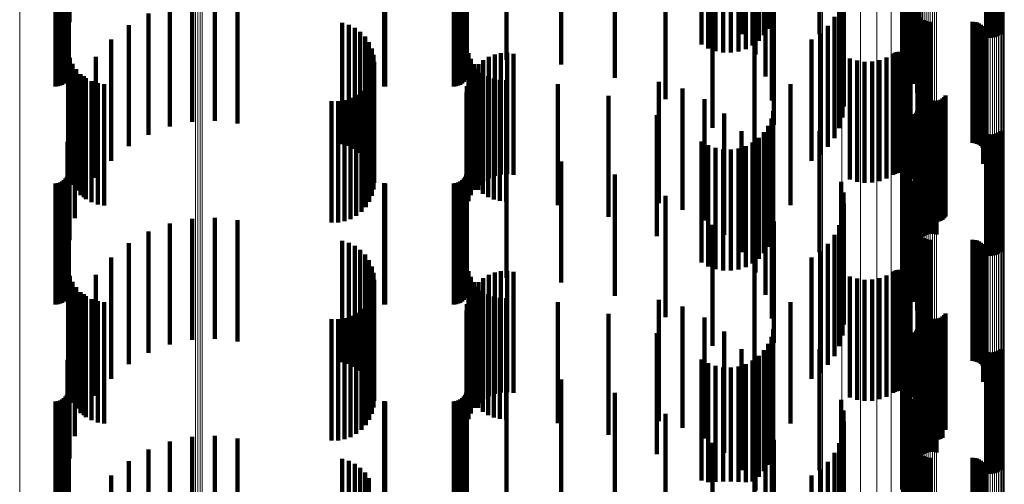
# Model space of a CAD drawing. Units: metres. Extents: x 0 to 11.2, y -0.6 to 0.6.
# Drawn here: x 0.1 to 0.1, y 0 to 0 of the extents above; entities that cross this region are included whole.
import ezdxf

# ---------------------------------------------------------------- set-up
doc = ezdxf.new("R2010")
doc.units = ezdxf.units.M
doc.linetypes.add('AUSGEZOGEN', pattern=[0])
doc.linetypes.add('VERDECKT2_S2', pattern=[0.009, 0.005, -0.004])
doc.layers.add('Standard', color=7, linetype='AUSGEZOGEN', lineweight=13)

msp = doc.modelspace()

# ---------------------------------------------------------------- linework, layer by layer
at = {"layer": 'Standard', "color": 253, "linetype": 'VERDECKT2_S2', "lineweight": 140, "transparency": 33554687}
for p, q in [((0.096241, -0.017631), (0.096241, -0.02263)), ((0.101961, -0.017704), (0.101961, -0.022704)), ((0.06726, -0.018002), (0.06726, -0.022653)), ((0.095005, -0.018144), (0.095005, -0.023144)), ((0.095935, -0.018187), (0.095935, -0.023187)), ((0.096111, -0.017922), (0.096111, -0.022922)), ((0.098229, -0.01814), (0.098229, -0.02314)), ((0.101696, -0.018292), (0.101696, -0.023292)), ((0.101804, -0.017987), (0.101804, -0.022987)), ((0.105108, -0.018248), (0.105108, -0.023248)), ((0.105193, -0.018275), (0.105193, -0.023275)), ((0.105281, -0.018287), (0.105281, -0.023287)), ((0.105369, -0.018285), (0.105369, -0.023285)), ((0.105456, -0.018269), (0.105456, -0.023269)), ((0.10554, -0.018239), (0.10554, -0.023239)), ((0.105617, -0.018196), (0.105617, -0.023196)), ((0.105686, -0.01814), (0.105686, -0.02314)), ((0.067184, -0.018593), (0.067184, -0.023593)), ((0.093355, -0.018568), (0.093355, -0.023568)), ((0.095462, -0.018612), (0.095462, -0.023612)), ((0.095716, -0.01842), (0.095716, -0.02342)), ((0.10164, -0.018611), (0.10164, -0.023611)), ((0.093631, -0.018727), (0.093631, -0.023727)), ((0.09393, -0.018838), (0.09393, -0.023838)), ((0.094243, -0.018898), (0.094243, -0.023898)), ((0.094562, -0.018905), (0.094562, -0.023905)), ((0.094877, -0.018858), (0.094877, -0.023858)), ((0.09518, -0.01876), (0.09518, -0.02376)), ((0.095578, -0.018977), (0.095578, -0.023977)), ((0.101637, -0.018934), (0.101637, -0.023934)), ((0.067227, -0.01923), (0.067227, -0.02423)), ((0.083667, -0.019202), (0.083667, -0.024202)), ((0.085299, -0.019202), (0.085299, -0.024202)), ((0.087565, -0.019399), (0.087565, -0.024399)), ((0.101687, -0.019254), (0.101687, -0.024254)), ((0.067219, -0.01985), (0.067219, -0.02485)), ((0.083659, -0.01985), (0.083659, -0.02485)), ((0.096001, -0.019896), (0.096001, -0.024896)), ((0.10179, -0.019561), (0.10179, -0.024561)), ((0.101942, -0.019846), (0.101942, -0.024846)), ((0.066683, -0.0203), (0.066683, -0.0253)), ((0.066778, -0.020292), (0.066778, -0.025292)), ((0.066869, -0.020267), (0.066869, -0.025267)), ((0.066955, -0.020227), (0.066955, -0.025227)), ((0.067033, -0.020173), (0.067033, -0.025173)), ((0.0671, -0.020106), (0.0671, -0.025106)), ((0.067154, -0.020028), (0.067154, -0.025028)), ((0.067194, -0.019942), (0.067194, -0.024942)), ((0.080249, -0.020298), (0.080249, -0.025298)), ((0.080293, -0.0203), (0.080293, -0.0253)), ((0.083123, -0.0203), (0.083123, -0.0253)), ((0.083218, -0.020292), (0.083218, -0.025292)), ((0.083309, -0.020267), (0.083309, -0.025267)), ((0.083395, -0.020227), (0.083395, -0.025227)), ((0.083473, -0.020173), (0.083473, -0.025173)), ((0.08354, -0.020106), (0.08354, -0.025106)), ((0.083594, -0.020028), (0.083594, -0.025028)), ((0.083634, -0.019942), (0.083634, -0.024942)), ((0.089774, -0.019942), (0.089774, -0.024942)), ((0.099118, -0.020233), (0.099118, -0.025233)), ((0.10213, -0.020191), (0.10213, -0.025191)), ((0.099213, -0.020679), (0.099213, -0.025679)), ((0.102263, -0.020561), (0.102263, -0.025561)), ((0.091873, -0.020819), (0.091873, -0.025819)), ((0.09626, -0.020874), (0.09626, -0.025874)), ((0.099232, -0.021134), (0.099232, -0.026134)), ((0.102337, -0.020948), (0.102337, -0.025948)), ((0.10235, -0.021341), (0.10235, -0.026341)), ((0.072321, -0.021763), (0.072321, -0.026763)), ((0.073262, -0.021719), (0.073262, -0.026719)), ((0.074198, -0.021827), (0.074198, -0.026827)), ((0.096347, -0.021882), (0.096347, -0.026882)), ((0.099175, -0.021586), (0.099175, -0.026586)), ((0.070519, -0.022294), (0.070519, -0.027294)), ((0.071399, -0.021956), (0.071399, -0.026956)), ((0.093812, -0.022009), (0.093812, -0.027009)), ((0.099043, -0.022022), (0.099043, -0.027022)), ((0.102276, -0.022125), (0.102276, -0.027125)), ((0.102278, -0.022034), (0.102278, -0.027034)), ((0.102289, -0.022215), (0.102289, -0.027215)), ((0.078518, -0.022679), (0.078518, -0.027679)), ((0.078787, -0.022757), (0.078787, -0.027757)), ((0.098841, -0.02243), (0.098841, -0.02743)), ((0.10236, -0.022382), (0.10236, -0.027382)), ((0.102415, -0.022454), (0.102415, -0.027454)), ((0.102557, -0.022567), (0.102557, -0.027567)), ((0.10264, -0.022604), (0.10264, -0.027604)), ((0.102728, -0.022627), (0.102728, -0.027627)), ((0.102819, -0.022634), (0.102819, -0.027634)), ((0.104547, -0.022634), (0.104547, -0.027634)), ((0.104638, -0.022642), (0.104638, -0.027642)), ((0.104727, -0.022665), (0.104727, -0.027665)), ((0.104811, -0.022702), (0.104811, -0.027702)), ((0.104887, -0.022753), (0.104887, -0.027753)), ((0.069705, -0.022768), (0.069705, -0.027768)), ((0.079039, -0.022879), (0.079039, -0.027879)), ((0.079267, -0.023043), (0.079267, -0.028043)), ((0.098248, -0.023117), (0.098248, -0.028117)), ((0.098573, -0.022799), (0.098573, -0.027799)), ((0.104953, -0.022816), (0.104953, -0.027816)), ((0.105008, -0.022889), (0.105008, -0.027889)), ((0.10505, -0.022971), (0.10505, -0.027971)), ((0.105078, -0.023058), (0.105078, -0.028058)), ((0.105091, -0.023149), (0.105091, -0.028149)), ((0.068977, -0.023367), (0.068977, -0.028367)), ((0.079463, -0.023244), (0.079463, -0.028244)), ((0.079622, -0.023475), (0.079622, -0.028475)), ((0.095544, -0.023484), (0.095544, -0.028484)), ((0.09789, -0.023367), (0.09789, -0.028367)), ((0.10499, -0.023495), (0.10499, -0.028495)), ((0.105037, -0.023416), (0.105037, -0.028416)), ((0.10507, -0.02333), (0.10507, -0.02833)), ((0.105088, -0.023241), (0.105088, -0.028241)), ((0.067206, -0.023852), (0.067206, -0.028852)), ((0.079738, -0.02373), (0.079738, -0.02873)), ((0.083729, -0.02392), (0.083729, -0.02892)), ((0.084816, -0.023985), (0.084816, -0.028985)), ((0.085072, -0.023931), (0.085072, -0.028931)), ((0.085333, -0.023919), (0.085333, -0.028919)), ((0.085592, -0.023948), (0.085592, -0.028948)), ((0.101268, -0.023953), (0.101268, -0.028953)), ((0.101341, -0.023912), (0.101341, -0.028912)), ((0.101419, -0.023883), (0.101419, -0.028883)), ((0.101501, -0.023868), (0.101501, -0.028868)), ((0.101585, -0.023867), (0.101585, -0.028867)), ((0.101667, -0.02388), (0.101667, -0.02888)), ((0.101747, -0.023907), (0.101747, -0.028907)), ((0.10182, -0.023946), (0.10182, -0.028946)), ((0.067273, -0.024114), (0.067273, -0.029114)), ((0.067383, -0.024362), (0.067383, -0.029362)), ((0.068354, -0.024074), (0.068354, -0.029074)), ((0.07981, -0.024001), (0.07981, -0.029001)), ((0.079834, -0.024281), (0.079834, -0.029281)), ((0.083827, -0.024157), (0.083827, -0.029157)), ((0.083961, -0.024375), (0.083961, -0.029375)), ((0.084145, -0.024378), (0.084145, -0.029378)), ((0.084347, -0.024212), (0.084347, -0.029212)), ((0.084572, -0.02408), (0.084572, -0.02908)), ((0.099483, -0.02414), (0.099483, -0.02914)), ((0.099779, -0.024234), (0.099779, -0.029234)), ((0.100088, -0.024279), (0.100088, -0.029279)), ((0.100399, -0.024272), (0.100399, -0.029272)), ((0.100705, -0.024214), (0.100705, -0.029214)), ((0.100997, -0.024107), (0.100997, -0.029107)), ((0.101887, -0.023997), (0.101887, -0.028997)), ((0.101944, -0.024058), (0.101944, -0.029058)), ((0.101989, -0.024128), (0.101989, -0.029128)), ((0.067532, -0.024589), (0.067532, -0.029589)), ((0.067716, -0.024787), (0.067716, -0.029787)), ((0.079812, -0.024552), (0.079812, -0.029552)), ((0.083833, -0.024795), (0.083833, -0.029795)), ((0.083972, -0.024574), (0.083972, -0.029574)), ((0.084128, -0.02457), (0.084128, -0.02957)), ((0.084323, -0.024737), (0.084323, -0.029737)), ((0.067852, -0.024871), (0.067852, -0.029871)), ((0.067931, -0.024953), (0.067931, -0.029953)), ((0.06817, -0.02508), (0.06817, -0.03008)), ((0.068427, -0.025167), (0.068427, -0.030167)), ((0.079639, -0.025058), (0.079639, -0.030058)), ((0.079746, -0.024812), (0.079746, -0.029812)), ((0.083732, -0.025036), (0.083732, -0.030036)), ((0.084542, -0.02487), (0.084542, -0.02987)), ((0.084779, -0.024968), (0.084779, -0.029968)), ((0.085029, -0.025028), (0.085029, -0.030028)), ((0.085284, -0.025047), (0.085284, -0.030047)), ((0.091591, -0.025113), (0.091591, -0.030113)), ((0.068695, -0.025209), (0.068695, -0.030209)), ((0.079312, -0.025481), (0.079312, -0.030481)), ((0.079493, -0.025283), (0.079493, -0.030283)), ((0.083648, -0.02555), (0.083648, -0.03055)), ((0.083669, -0.02529), (0.083669, -0.03029)), ((0.087423, -0.025206), (0.087423, -0.030206)), ((0.092564, -0.025391), (0.092564, -0.030391)), ((0.097028, -0.025208), (0.097028, -0.030208)), ((0.102476, -0.025533), (0.102476, -0.030533)), ((0.067484, -0.025738), (0.067484, -0.030738)), ((0.07808, -0.025912), (0.07808, -0.030912)), ((0.078348, -0.02591), (0.078348, -0.03091)), ((0.078612, -0.025864), (0.078612, -0.030864)), ((0.078866, -0.025776), (0.078866, -0.030776)), ((0.079101, -0.025647), (0.079101, -0.030647)), ((0.089513, -0.025687), (0.089513, -0.030687)), ((0.093474, -0.025832), (0.093474, -0.030832)), ((0.102512, -0.025617), (0.102512, -0.030617)), ((0.102563, -0.025694), (0.102563, -0.030694)), ((0.102625, -0.025761), (0.102625, -0.030761)), ((0.102698, -0.025816), (0.102698, -0.030816)), ((0.102779, -0.025859), (0.102779, -0.030859)), ((0.102866, -0.025887), (0.102866, -0.030887)), ((0.102957, -0.025901), (0.102957, -0.030901)), ((0.103049, -0.025898), (0.103049, -0.030898)), ((0.103139, -0.025881), (0.103139, -0.030881)), ((0.103225, -0.025849), (0.103225, -0.030849)), ((0.103304, -0.025802), (0.103304, -0.030802)), ((0.103374, -0.025744), (0.103374, -0.030744)), ((0.103433, -0.025674), (0.103433, -0.030674)), ((0.094296, -0.026422), (0.094296, -0.031422)), ((0.09632, -0.026322), (0.09632, -0.031322)), ((0.102214, -0.026388), (0.102214, -0.031388)), ((0.102256, -0.026317), (0.102256, -0.031317)), ((0.102286, -0.02624), (0.102286, -0.03124)), ((0.102304, -0.02616), (0.102304, -0.03116)), ((0.102628, -0.026424), (0.102628, -0.031424)), ((0.102712, -0.026394), (0.102712, -0.031394)), ((0.102799, -0.026378), (0.102799, -0.031378)), ((0.102887, -0.026376), (0.102887, -0.031376)), ((0.102975, -0.026388), (0.102975, -0.031388)), ((0.10306, -0.026415), (0.10306, -0.031415)), ((0.06726, -0.026653), (0.06726, -0.031653)), ((0.091506, -0.026481), (0.091506, -0.031481)), ((0.096241, -0.02663), (0.096241, -0.03163)), ((0.101961, -0.026704), (0.101961, -0.031704)), ((0.102163, -0.026451), (0.102163, -0.031451)), ((0.102482, -0.026523), (0.102482, -0.031523)), ((0.102551, -0.026467), (0.102551, -0.031467)), ((0.095005, -0.027144), (0.095005, -0.032144)), ((0.095935, -0.027187), (0.095935, -0.032187)), ((0.096111, -0.026922), (0.096111, -0.031922)), ((0.098229, -0.02714), (0.098229, -0.03214)), ((0.101804, -0.026987), (0.101804, -0.031987)), ((0.105617, -0.027196), (0.105617, -0.032196)), ((0.105686, -0.02714), (0.105686, -0.03214)), ((0.067184, -0.027593), (0.067184, -0.032593)), ((0.093355, -0.027568), (0.093355, -0.032568)), ((0.095462, -0.027612), (0.095462, -0.032612)), ((0.095716, -0.02742), (0.095716, -0.03242)), ((0.10164, -0.027611), (0.10164, -0.032611)), ((0.101696, -0.027292), (0.101696, -0.032292)), ((0.105108, -0.027248), (0.105108, -0.032248)), ((0.105193, -0.027275), (0.105193, -0.032275)), ((0.105281, -0.027287), (0.105281, -0.032287)), ((0.105369, -0.027285), (0.105369, -0.032285)), ((0.105456, -0.027269), (0.105456, -0.032269)), ((0.10554, -0.027239), (0.10554, -0.032239)), ((0.093631, -0.027727), (0.093631, -0.032727)), ((0.09393, -0.027838), (0.09393, -0.032838)), ((0.094243, -0.027898), (0.094243, -0.032898)), ((0.094562, -0.027905), (0.094562, -0.032905)), ((0.094877, -0.027858), (0.094877, -0.032858)), ((0.09518, -0.02776), (0.09518, -0.03276)), ((0.095578, -0.027977), (0.095578, -0.032977)), ((0.101637, -0.027934), (0.101637, -0.032934)), ((0.067227, -0.02823), (0.067227, -0.03323)), ((0.083667, -0.028202), (0.083667, -0.033202)), ((0.085299, -0.028202), (0.085299, -0.033202)), ((0.087565, -0.028399), (0.087565, -0.033399)), ((0.101687, -0.028254), (0.101687, -0.033254)), ((0.067219, -0.02885), (0.067219, -0.03385)), ((0.083659, -0.02885), (0.083659, -0.03385)), ((0.10179, -0.028561), (0.10179, -0.033561)), ((0.101942, -0.028846), (0.101942, -0.033846)), ((0.066869, -0.029267), (0.066869, -0.034267)), ((0.066955, -0.029227), (0.066955, -0.034227)), ((0.067033, -0.029173), (0.067033, -0.034173)), ((0.0671, -0.029106), (0.0671, -0.034106)), ((0.067154, -0.029028), (0.067154, -0.034028)), ((0.067194, -0.028942), (0.067194, -0.033942)), ((0.083309, -0.029267), (0.083309, -0.034267)), ((0.083395, -0.029227), (0.083395, -0.034227)), ((0.083473, -0.029173), (0.083473, -0.034173)), ((0.08354, -0.029106), (0.08354, -0.034106)), ((0.083594, -0.029028), (0.083594, -0.034028)), ((0.083634, -0.028942), (0.083634, -0.033942)), ((0.089774, -0.028942), (0.089774, -0.033942)), ((0.096001, -0.028896), (0.096001, -0.033896)), ((0.099118, -0.029233), (0.099118, -0.034233)), ((0.10213, -0.029191), (0.10213, -0.034191)), ((0.066683, -0.0293), (0.066683, -0.0343)), ((0.066778, -0.029292), (0.066778, -0.034292)), ((0.080249, -0.029298), (0.080249, -0.034298)), ((0.080293, -0.0293), (0.080293, -0.0343)), ((0.083123, -0.0293), (0.083123, -0.0343)), ((0.083218, -0.029292), (0.083218, -0.034292)), ((0.102263, -0.029561), (0.102263, -0.034561)), ((0.091873, -0.029819), (0.091873, -0.034819)), ((0.09626, -0.029874), (0.09626, -0.034874)), ((0.099213, -0.029679), (0.099213, -0.034679)), ((0.102337, -0.029948), (0.102337, -0.034948)), ((0.099232, -0.030134), (0.099232, -0.035134)), ((0.10235, -0.030341), (0.10235, -0.035341)), ((0.072321, -0.030763), (0.072321, -0.035763)), ((0.073262, -0.030719), (0.073262, -0.035719)), ((0.074198, -0.030827), (0.074198, -0.035827)), ((0.096347, -0.030882), (0.096347, -0.035882)), ((0.099175, -0.030586), (0.099175, -0.035586)), ((0.070519, -0.031294), (0.070519, -0.036294)), ((0.071399, -0.030956), (0.071399, -0.035956)), ((0.093812, -0.031009), (0.093812, -0.036009)), ((0.099043, -0.031022), (0.099043, -0.036022)), ((0.102276, -0.031125), (0.102276, -0.036125)), ((0.102278, -0.031034), (0.102278, -0.036034)), ((0.102289, -0.031215), (0.102289, -0.036215)), ((0.078518, -0.031679), (0.078518, -0.036679)), ((0.098841, -0.03143), (0.098841, -0.03643)), ((0.10236, -0.031382), (0.10236, -0.036382)), ((0.102415, -0.031454), (0.102415, -0.036454)), ((0.102557, -0.031567), (0.102557, -0.036567)), ((0.10264, -0.031604), (0.10264, -0.036604)), ((0.102728, -0.031627), (0.102728, -0.036627)), ((0.102819, -0.031634), (0.102819, -0.036634)), ((0.104547, -0.031634), (0.104547, -0.036634)), ((0.104638, -0.031642), (0.104638, -0.036642)), ((0.104727, -0.031665), (0.104727, -0.036665)), ((0.104811, -0.031702), (0.104811, -0.036702)), ((0.069705, -0.031768), (0.069705, -0.036768)), ((0.078787, -0.031757), (0.078787, -0.036757)), ((0.079039, -0.031879), (0.079039, -0.036879)), ((0.079267, -0.032043), (0.079267, -0.037043)), ((0.098573, -0.031799), (0.098573, -0.036799)), ((0.104887, -0.031753), (0.104887, -0.036753)), ((0.104953, -0.031816), (0.104953, -0.036816)), ((0.105008, -0.031889), (0.105008, -0.036889)), ((0.10505, -0.031971), (0.10505, -0.036971)), ((0.105078, -0.032058), (0.105078, -0.037058)), ((0.068977, -0.032367), (0.068977, -0.037367)), ((0.079463, -0.032244), (0.079463, -0.037244)), ((0.079622, -0.032475), (0.079622, -0.037475)), ((0.095544, -0.032484), (0.095544, -0.037484)), ((0.09789, -0.032367), (0.09789, -0.037367)), ((0.098248, -0.032117), (0.098248, -0.037117)), ((0.10499, -0.032495), (0.10499, -0.037495)), ((0.105037, -0.032416), (0.105037, -0.037416)), ((0.10507, -0.03233), (0.10507, -0.03733)), ((0.105088, -0.032241), (0.105088, -0.037241)), ((0.105091, -0.032149), (0.105091, -0.037149)), ((0.067206, -0.032852), (0.067206, -0.037852)), ((0.079738, -0.03273), (0.079738, -0.03773)), ((0.083729, -0.03292), (0.083729, -0.03792)), ((0.085333, -0.032919), (0.085333, -0.037919)), ((0.101341, -0.032912), (0.101341, -0.037912)), ((0.101419, -0.032883), (0.101419, -0.037883)), ((0.101501, -0.032868), (0.101501, -0.037868)), ((0.101585, -0.032867), (0.101585, -0.037867)), ((0.101667, -0.03288), (0.101667, -0.03788)), ((0.101747, -0.032907), (0.101747, -0.037907)), ((0.067273, -0.033114), (0.067273, -0.038114)), ((0.068354, -0.033074), (0.068354, -0.038074)), ((0.07981, -0.033001), (0.07981, -0.038001)), ((0.079834, -0.033281), (0.079834, -0.038281)), ((0.083827, -0.033157), (0.083827, -0.038157)), ((0.084347, -0.033212), (0.084347, -0.038212)), ((0.084572, -0.03308), (0.084572, -0.03808)), ((0.084816, -0.032985), (0.084816, -0.037985)), ((0.085072, -0.032931), (0.085072, -0.037931)), ((0.085592, -0.032948), (0.085592, -0.037948)), ((0.099483, -0.03314), (0.099483, -0.03814)), ((0.099779, -0.033234), (0.099779, -0.038234)), ((0.100088, -0.033279), (0.100088, -0.038279)), ((0.100399, -0.033272), (0.100399, -0.038272)), ((0.100705, -0.033214), (0.100705, -0.038214)), ((0.100997, -0.033107), (0.100997, -0.038107)), ((0.101268, -0.032953), (0.101268, -0.037953)), ((0.10182, -0.032946), (0.10182, -0.037946)), ((0.101887, -0.032997), (0.101887, -0.037997)), ((0.101944, -0.033058), (0.101944, -0.038058)), ((0.101989, -0.033128), (0.101989, -0.038128)), ((0.067383, -0.033362), (0.067383, -0.038362)), ((0.067532, -0.033589), (0.067532, -0.038589)), ((0.079812, -0.033552), (0.079812, -0.038552)), ((0.083961, -0.033375), (0.083961, -0.038375)), ((0.083972, -0.033574), (0.083972, -0.038574)), ((0.084128, -0.03357), (0.084128, -0.03857)), ((0.084145, -0.033378), (0.084145, -0.038378)), ((0.084323, -0.033737), (0.084323, -0.038737)), ((0.067716, -0.033787), (0.067716, -0.038787)), ((0.067852, -0.033871), (0.067852, -0.038871)), ((0.067931, -0.033953), (0.067931, -0.038953)), ((0.06817, -0.03408), (0.06817, -0.03908)), ((0.079639, -0.034058), (0.079639, -0.039058)), ((0.079746, -0.033812), (0.079746, -0.038812)), ((0.083732, -0.034036), (0.083732, -0.039036)), ((0.083833, -0.033795), (0.083833, -0.038795)), ((0.084542, -0.03387), (0.084542, -0.03887)), ((0.084779, -0.033968), (0.084779, -0.038968)), ((0.085029, -0.034028), (0.085029, -0.039028)), ((0.085284, -0.034047), (0.085284, -0.039047)), ((0.091591, -0.034113), (0.091591, -0.039113)), ((0.068427, -0.034167), (0.068427, -0.039167)), ((0.068695, -0.034209), (0.068695, -0.039209)), ((0.079312, -0.034481), (0.079312, -0.039481)), ((0.079493, -0.034283), (0.079493, -0.039283)), ((0.083648, -0.03455), (0.083648, -0.03955)), ((0.083669, -0.03429), (0.083669, -0.03929)), ((0.087423, -0.034206), (0.087423, -0.039206)), ((0.092564, -0.034391), (0.092564, -0.039391)), ((0.097028, -0.034208), (0.097028, -0.039208)), ((0.102476, -0.034533), (0.102476, -0.039489)), ((0.067484, -0.034738), (0.067484, -0.039738)), ((0.07808, -0.034912), (0.07808, -0.039912)), ((0.078348, -0.03491), (0.078348, -0.03991)), ((0.078612, -0.034864), (0.078612, -0.039864)), ((0.078866, -0.034776), (0.078866, -0.039776)), ((0.079101, -0.034647), (0.079101, -0.039647)), ((0.089513, -0.034688), (0.089513, -0.039688)), ((0.093474, -0.034832), (0.093474, -0.039832)), ((0.102512, -0.034617), (0.102512, -0.039478)), ((0.102563, -0.034694), (0.102563, -0.039467)), ((0.102625, -0.034761), (0.102625, -0.039458)), ((0.102698, -0.034816), (0.102698, -0.039451)), ((0.102779, -0.034859), (0.102779, -0.039445)), ((0.102866, -0.034887), (0.102866, -0.039441)), ((0.102957, -0.034901), (0.102957, -0.039439)), ((0.103049, -0.034898), (0.103049, -0.03944)), ((0.103139, -0.034881), (0.103139, -0.039442)), ((0.103225, -0.034849), (0.103225, -0.039446)), ((0.103304, -0.034802), (0.103304, -0.039453)), ((0.103374, -0.034744), (0.103374, -0.039461)), ((0.103433, -0.034674), (0.103433, -0.03947)), ((0.09632, -0.035322), (0.09632, -0.040322)), ((0.102256, -0.035317), (0.102256, -0.040317)), ((0.102286, -0.03524), (0.102286, -0.04024)), ((0.102304, -0.03516), (0.102304, -0.04016)), ((0.06726, -0.035653), (0.06726, -0.040653)), ((0.091506, -0.035481), (0.091506, -0.040481)), ((0.094296, -0.035422), (0.094296, -0.040422)), ((0.096241, -0.03563), (0.096241, -0.04063)), ((0.101961, -0.035704), (0.101961, -0.040552)), ((0.102163, -0.035451), (0.102163, -0.040451)), ((0.102214, -0.035388), (0.102214, -0.040388)), ((0.102482, -0.035523), (0.102482, -0.040523)), ((0.102551, -0.035467), (0.102551, -0.040467)), ((0.102628, -0.035424), (0.102628, -0.040424)), ((0.102712, -0.035394), (0.102712, -0.040394)), ((0.102799, -0.035378), (0.102799, -0.040378)), ((0.102887, -0.035376), (0.102887, -0.040376)), ((0.102975, -0.035388), (0.102975, -0.040388)), ((0.10306, -0.035415), (0.10306, -0.040415)), ((0.095005, -0.036144), (0.095005, -0.041144)), ((0.096111, -0.035922), (0.096111, -0.040922)), ((0.098229, -0.03614), (0.098229, -0.040493)), ((0.101804, -0.035987), (0.101804, -0.040513)), ((0.105686, -0.03614), (0.105686, -0.04114)), ((0.093355, -0.036568), (0.093355, -0.041568)), ((0.095716, -0.03642), (0.095716, -0.04142)), ((0.095935, -0.036187), (0.095935, -0.041187)), ((0.101696, -0.036292), (0.101696, -0.040472)), ((0.105108, -0.036248), (0.105108, -0.041248)), ((0.105193, -0.036275), (0.105193, -0.041275)), ((0.105281, -0.036287), (0.105281, -0.041287)), ((0.105369, -0.036285), (0.105369, -0.041285)), ((0.105456, -0.036269), (0.105456, -0.041269)), ((0.10554, -0.036239), (0.10554, -0.041239)), ((0.105617, -0.036196), (0.105617, -0.041196)), ((0.067184, -0.036593), (0.067184, -0.041593)), ((0.093631, -0.036727), (0.093631, -0.041634)), ((0.09393, -0.036838), (0.09393, -0.041619)), ((0.094243, -0.036898), (0.094243, -0.041611)), ((0.094562, -0.036905), (0.094562, -0.04161)), ((0.094877, -0.036858), (0.094877, -0.041616)), ((0.09518, -0.03676), (0.09518, -0.04163)), ((0.095462, -0.036612), (0.095462, -0.041612)), ((0.095578, -0.036977), (0.095578, -0.041977)), ((0.101637, -0.036934), (0.101637, -0.040385)), ((0.10164, -0.036611), (0.10164, -0.040429)), ((0.067227, -0.03723), (0.067227, -0.041566)), ((0.083667, -0.037202), (0.083667, -0.04157)), ((0.085299, -0.037202), (0.085299, -0.04157)), ((0.087565, -0.037399), (0.087565, -0.041543)), ((0.101687, -0.037254), (0.101687, -0.040341)), ((0.10179, -0.037561), (0.10179, -0.0403)), ((0.067033, -0.038173), (0.067033, -0.041438)), ((0.0671, -0.038106), (0.0671, -0.041447)), ((0.067154, -0.038028), (0.067154, -0.041458)), ((0.067194, -0.037942), (0.067194, -0.041469)), ((0.067219, -0.03785), (0.067219, -0.041482)), ((0.083473, -0.038173), (0.083473, -0.041438)), ((0.08354, -0.038106), (0.08354, -0.041447)), ((0.083594, -0.038028), (0.083594, -0.041458)), ((0.083634, -0.037942), (0.083634, -0.041469)), ((0.083659, -0.03785), (0.083659, -0.041482)), ((0.089774, -0.037942), (0.089774, -0.041469)), ((0.096001, -0.037896), (0.096001, -0.042697)), ((0.101942, -0.037846), (0.101942, -0.040261)), ((0.10213, -0.038191), (0.10213, -0.040214)), ((0.066683, -0.0383), (0.066683, -0.041421)), ((0.066778, -0.038292), (0.066778, -0.041422)), ((0.066869, -0.038267), (0.066869, -0.041425)), ((0.066955, -0.038227), (0.066955, -0.04143)), ((0.080249, -0.038298), (0.080249, -0.041421)), ((0.080293, -0.0383), (0.080293, -0.041421)), ((0.083123, -0.0383), (0.083123, -0.041421)), ((0.083218, -0.038292), (0.083218, -0.041422)), ((0.083309, -0.038267), (0.083309, -0.041425)), ((0.083395, -0.038227), (0.083395, -0.04143)), ((0.099118, -0.038233), (0.099118, -0.040208)), ((0.102263, -0.038561), (0.102263, -0.040164)), ((0.091873, -0.038819), (0.091873, -0.04135)), ((0.09626, -0.038874), (0.09626, -0.042564)), ((0.099213, -0.038679), (0.099213, -0.040148)), ((0.102337, -0.038948), (0.102337, -0.040112)), ((0.099232, -0.039134), (0.099232, -0.040086)), ((0.10235, -0.039341), (0.10235, -0.040058)), ((0.072321, -0.039763), (0.072321, -0.043665)), ((0.073262, -0.039719), (0.073262, -0.043671)), ((0.074198, -0.039827), (0.074198, -0.043656)), ((0.099175, -0.039586), (0.099175, -0.040025)), ((0.102476, -0.039489), (0.102476, -0.039489)), ((0.102512, -0.039478), (0.102512, -0.039478)), ((0.102563, -0.039467), (0.102563, -0.039467)), ((0.102625, -0.039458), (0.102625, -0.039458)), ((0.102698, -0.039451), (0.102698, -0.039816)), ((0.102779, -0.039445), (0.102779, -0.039859)), ((0.102866, -0.039441), (0.102866, -0.039887)), ((0.102957, -0.039439), (0.102957, -0.039901)), ((0.103049, -0.03944), (0.103049, -0.039898)), ((0.103139, -0.039442), (0.103139, -0.039881)), ((0.103225, -0.039446), (0.103225, -0.039849)), ((0.103304, -0.039453), (0.103304, -0.039802)), ((0.103374, -0.039461), (0.103374, -0.039461)), ((0.103433, -0.03947), (0.103433, -0.03947)), ((0.071399, -0.039956), (0.071399, -0.043638)), ((0.093812, -0.040009), (0.093812, -0.041189)), ((0.096347, -0.039882), (0.096347, -0.042427)), ((0.099043, -0.040022), (0.099043, -0.045022)), ((0.099118, -0.040208), (0.099118, -0.043233)), ((0.099175, -0.040025), (0.099175, -0.044586)), ((0.099213, -0.040148), (0.099213, -0.043679)), ((0.099232, -0.040086), (0.099232, -0.044134)), ((0.10213, -0.040214), (0.10213, -0.043191)), ((0.102263, -0.040164), (0.102263, -0.043561)), ((0.102276, -0.040125), (0.102276, -0.045125)), ((0.102278, -0.040034), (0.102278, -0.045034)), ((0.102289, -0.040215), (0.102289, -0.045215)), ((0.102337, -0.040112), (0.102337, -0.043948)), ((0.10235, -0.040058), (0.10235, -0.044341)), ((0.070519, -0.040294), (0.070519, -0.043593)), ((0.098229, -0.040493), (0.098229, -0.04114)), ((0.098841, -0.04043), (0.098841, -0.04543)), ((0.101637, -0.040385), (0.101637, -0.041934)), ((0.10164, -0.040429), (0.10164, -0.041611)), ((0.101687, -0.040341), (0.101687, -0.042254)), ((0.101696, -0.040472), (0.101696, -0.041292)), ((0.10179, -0.0403), (0.10179, -0.042561)), ((0.101804, -0.040513), (0.101804, -0.040987)), ((0.101942, -0.040261), (0.101942, -0.042846)), ((0.101961, -0.040552), (0.101961, -0.040552)), ((0.10236, -0.040382), (0.10236, -0.045382)), ((0.102415, -0.040454), (0.102415, -0.045454)), ((0.102557, -0.040567), (0.102557, -0.045567)), ((0.10264, -0.040604), (0.10264, -0.045604)), ((0.102728, -0.040627), (0.102728, -0.045627)), ((0.102819, -0.040634), (0.102819, -0.045634)), ((0.104547, -0.040634), (0.104547, -0.045634)), ((0.104638, -0.040642), (0.104638, -0.045642)), ((0.069705, -0.040768), (0.069705, -0.043528)), ((0.078518, -0.040679), (0.078518, -0.04354)), ((0.078787, -0.040757), (0.078787, -0.04353)), ((0.079039, -0.040879), (0.079039, -0.043513)), ((0.079267, -0.041043), (0.079267, -0.043491)), ((0.098573, -0.040799), (0.098573, -0.045799)), ((0.104727, -0.040665), (0.104727, -0.045665)), ((0.104811, -0.040702), (0.104811, -0.045702)), ((0.104887, -0.040753), (0.104887, -0.045753)), ((0.104953, -0.040816), (0.104953, -0.045816)), ((0.105008, -0.040889), (0.105008, -0.045889)), ((0.10505, -0.040971), (0.10505, -0.045971)), ((0.105078, -0.041058), (0.105078, -0.046058)), ((0.066683, -0.041421), (0.066683, -0.0433)), ((0.066778, -0.041422), (0.066778, -0.043292)), ((0.066869, -0.041425), (0.066869, -0.043267)), ((0.066955, -0.04143), (0.066955, -0.043227)), ((0.067033, -0.041438), (0.067033, -0.043173)), ((0.0671, -0.041447), (0.0671, -0.043106)), ((0.067154, -0.041458), (0.067154, -0.043028)), ((0.068977, -0.041367), (0.068977, -0.043447)), ((0.079463, -0.041244), (0.079463, -0.043464)), ((0.080249, -0.041421), (0.080249, -0.043298)), ((0.080293, -0.041421), (0.080293, -0.0433)), ((0.083123, -0.041421), (0.083123, -0.0433)), ((0.083218, -0.041422), (0.083218, -0.043292)), ((0.083309, -0.041425), (0.083309, -0.043267)), ((0.083395, -0.04143), (0.083395, -0.043227)), ((0.083473, -0.041438), (0.083473, -0.043173)), ((0.08354, -0.041447), (0.08354, -0.043106)), ((0.083594, -0.041458), (0.083594, -0.043028)), ((0.091873, -0.04135), (0.091873, -0.043819)), ((0.093812, -0.041189), (0.093812, -0.045009)), ((0.09789, -0.041367), (0.09789, -0.045539)), ((0.098248, -0.041117), (0.098248, -0.046117)), ((0.105037, -0.041416), (0.105037, -0.046416)), ((0.10507, -0.04133), (0.10507, -0.04633)), ((0.105088, -0.041241), (0.105088, -0.046241)), ((0.105091, -0.041149), (0.105091, -0.046149)), ((0.067194, -0.041469), (0.067194, -0.042942)), ((0.067219, -0.041482), (0.067219, -0.04285)), ((0.067227, -0.041566), (0.067227, -0.04223)), ((0.079622, -0.041475), (0.079622, -0.043432)), ((0.083634, -0.041469), (0.083634, -0.042942)), ((0.083659, -0.041482), (0.083659, -0.04285)), ((0.083667, -0.04157), (0.083667, -0.042202)), ((0.085299, -0.04157), (0.085299, -0.042202)), ((0.087565, -0.041543), (0.087565, -0.042399)), ((0.089774, -0.041469), (0.089774, -0.042942)), ((0.093631, -0.041634), (0.093631, -0.041634)), ((0.09393, -0.041619), (0.09393, -0.041619)), ((0.094243, -0.041611), (0.094243, -0.041611)), ((0.094562, -0.04161), (0.094562, -0.04161)), ((0.094877, -0.041616), (0.094877, -0.041616)), ((0.09518, -0.04163), (0.09518, -0.04163)), ((0.095544, -0.041484), (0.095544, -0.046484)), ((0.10499, -0.041495), (0.10499, -0.046495))]:
    msp.add_line(p, q, dxfattribs=at)
at = {"layer": 'Standard', "color": 7, "linetype": 'AUSGEZOGEN', "lineweight": 13, "transparency": 33554687}
for p, q in [((0.102318, -0.017867), (0.102318, -0.042797)), ((0.10234, -0.017859), (0.10234, -0.042786)), ((0.102375, -0.017852), (0.102375, -0.042774)), ((0.102423, -0.017845), (0.102423, -0.042764)), ((0.102483, -0.017839), (0.102483, -0.042755)), ((0.102553, -0.017834), (0.102553, -0.042748)), ((0.102631, -0.01783), (0.102631, -0.042742)), ((0.102715, -0.017828), (0.102715, -0.042738)), ((0.102802, -0.017826), (0.102802, -0.042736)), ((0.102891, -0.017826), (0.102891, -0.042736)), ((0.102979, -0.017827), (0.102979, -0.042737)), ((0.103064, -0.01783), (0.103064, -0.042741)), ((0.105793, -0.017884), (0.105793, -0.042823)), ((0.105829, -0.017877), (0.105829, -0.042812)), ((0.10585, -0.017869), (0.10585, -0.0428)), ((0.105858, -0.017861), (0.105858, -0.042788)), ((0.102022, -0.018272), (0.102022, -0.043409)), ((0.102238, -0.018199), (0.102238, -0.043299)), ((0.102311, -0.018124), (0.102311, -0.043185)), ((0.105104, -0.017906), (0.105104, -0.042856)), ((0.105189, -0.017909), (0.105189, -0.04286)), ((0.105277, -0.01791), (0.105277, -0.042862)), ((0.105366, -0.01791), (0.105366, -0.042862)), ((0.105453, -0.017908), (0.105453, -0.04286)), ((0.105537, -0.017906), (0.105537, -0.042856)), ((0.105615, -0.017902), (0.105615, -0.04285)), ((0.105685, -0.017897), (0.105685, -0.042842)), ((0.105745, -0.017891), (0.105745, -0.042833)), ((0.098346, -0.018556), (0.098346, -0.043837)), ((0.099156, -0.018535), (0.099156, -0.043806)), ((0.099916, -0.018502), (0.099916, -0.043756)), ((0.100601, -0.018458), (0.100601, -0.043689)), ((0.101191, -0.018404), (0.101191, -0.043608)), ((0.10167, -0.018341), (0.10167, -0.043513)), ((0.065204, -0.019097), (0.065204, -0.031841)), ((0.072465, -0.019), (0.072465, -0.044508)), ((0.072555, -0.019002), (0.072555, -0.044511)), ((0.072649, -0.019002), (0.072649, -0.044512)), ((0.072741, -0.019002), (0.072741, -0.044511)), ((0.065204, -0.031841), (0.065204, -0.044655))]:
    msp.add_line(p, q, dxfattribs=at)

doc.saveas('drawing.dxf')
